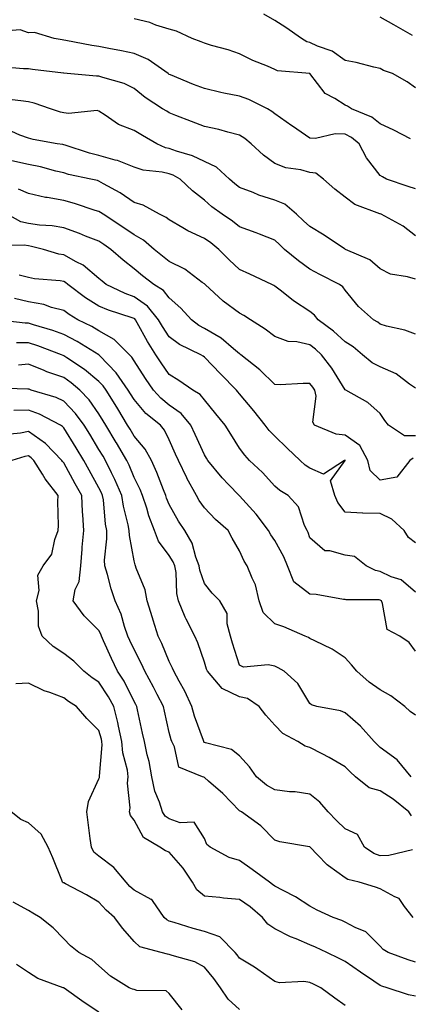
# Model space of a CAD drawing. Units: inches. Extents: x 1026563 to 1029203, y 7226618 to 7229258.
# Drawn here: x 1027306 to 1027417, y 7226927 to 7227207 of the extents above; entities that cross this region are included whole.
import ezdxf

# ---------------------------------------------------------------- set-up
doc = ezdxf.new("R2010")
doc.units = ezdxf.units.IN
doc.header["$MEASUREMENT"] = 0
doc.layers.add('Contour_10267226', color=7, linetype='Continuous', true_color=0x60793a)

msp = doc.modelspace()

# ---------------------------------------------------------------- linework, layer by layer
at = {"layer": 'Contour_10267226'}
for points in [[(1027416.62, 7227173.35, 2916), (1027411.94, 7227175.81, 2916), (1027408.05, 7227177.64, 2916), (1027405.63, 7227179.5, 2916), (1027399.87, 7227181.92, 2916), (1027398.77, 7227182.64, 2916), (1027398.05, 7227182.94, 2916), (1027395.14, 7227184.83, 2916), (1027392.42, 7227186.3, 2916), (1027388.05, 7227191.92, 2916), (1027378.85, 7227192.72, 2916), (1027378.05, 7227193.09, 2916), (1027375.96, 7227194.01, 2916), (1027371.82, 7227195.69, 2916), (1027368.05, 7227197.56, 2916), (1027364.85, 7227198.72, 2916), (1027360.06, 7227199.91, 2916), (1027358.05, 7227200.53, 2916), (1027357.11, 7227200.98, 2916), (1027354.57, 7227201.92, 2916), (1027350.12, 7227203.99, 2916), (1027348.05, 7227204.54, 2916), (1027344.24, 7227205.73, 2916), (1027342.54, 7227206.41, 2916), (1027338.05, 7227207.49, 2916)], [(1027418.05, 7227187.88, 2915), (1027415.73, 7227189.6, 2915), (1027411.49, 7227191.92, 2915), (1027408.97, 7227192.84, 2915), (1027408.05, 7227193.33, 2915), (1027406.25, 7227193.72, 2915), (1027401.21, 7227195.08, 2915), (1027398.05, 7227195.69, 2915), (1027394.4, 7227198.27, 2915), (1027390.24, 7227199.73, 2915), (1027388.05, 7227200.75, 2915), (1027387.13, 7227201, 2915), (1027385.63, 7227201.92, 2915), (1027381.16, 7227205.03, 2915), (1027378.05, 7227207, 2915), (1027374.98, 7227208.85, 2915)], [(1027417.19, 7227202.78, 2914), (1027411.9, 7227205.77, 2914), (1027408.05, 7227207.97, 2914)], [(1027418.05, 7227159.15, 2917), (1027415.96, 7227159.83, 2917), (1027409.81, 7227161.92, 2917), (1027408.66, 7227162.53, 2917), (1027408.05, 7227162.92, 2917), (1027404.12, 7227167.99, 2917), (1027402.07, 7227171.92, 2917), (1027399.85, 7227173.72, 2917), (1027398.05, 7227174.65, 2917), (1027395.2, 7227174.77, 2917), (1027389.61, 7227173.48, 2917), (1027388.05, 7227173.6, 2917), (1027383.07, 7227176.94, 2917), (1027382.95, 7227177.02, 2917), (1027378.05, 7227180.49, 2917), (1027377.27, 7227181.14, 2917), (1027375.96, 7227181.92, 2917), (1027370.67, 7227184.54, 2917), (1027368.05, 7227185.46, 2917), (1027363.58, 7227186.39, 2917), (1027362.68, 7227186.55, 2917), (1027358.05, 7227187.64, 2917), (1027354.98, 7227188.85, 2917), (1027348.42, 7227191.55, 2917), (1027348.05, 7227191.71, 2917), (1027347.91, 7227191.78, 2917), (1027347.76, 7227191.92, 2917), (1027342.05, 7227195.92, 2917), (1027338.05, 7227197.64, 2917), (1027334.5, 7227198.37, 2917), (1027330.88, 7227199.09, 2917), (1027328.05, 7227199.67, 2917), (1027326.06, 7227199.93, 2917), (1027318.62, 7227201.35, 2917), (1027318.05, 7227201.43, 2917), (1027317.64, 7227201.51, 2917), (1027315.34, 7227201.92, 2917), (1027309.75, 7227203.62, 2917), (1027308.05, 7227203.48, 2917), (1027305.63, 7227204.34, 2917), (1027300.04, 7227203.91, 2917)], [(1027418.05, 7227145.75, 2918), (1027414.61, 7227148.48, 2918), (1027408.28, 7227151.92, 2918), (1027408.05, 7227152, 2918), (1027407.91, 7227152.06, 2918), (1027400.82, 7227154.69, 2918), (1027398.05, 7227156.74, 2918), (1027395.14, 7227159.01, 2918), (1027391.94, 7227161.92, 2918), (1027389.71, 7227163.58, 2918), (1027388.05, 7227163.8, 2918), (1027385.45, 7227164.52, 2918), (1027381.25, 7227165.12, 2918), (1027378.05, 7227166.39, 2918), (1027374.81, 7227168.68, 2918), (1027371.37, 7227171.92, 2918), (1027369.55, 7227173.42, 2918), (1027368.05, 7227174.4, 2918), (1027364.75, 7227175.22, 2918), (1027362.11, 7227175.98, 2918), (1027358.05, 7227176.9, 2918), (1027354.42, 7227178.29, 2918), (1027349.92, 7227180.05, 2918), (1027348.05, 7227180.77, 2918), (1027347.33, 7227181.2, 2918), (1027346.14, 7227181.92, 2918), (1027341.25, 7227185.12, 2918), (1027338.05, 7227187.68, 2918), (1027335.22, 7227189.09, 2918), (1027329.2, 7227190.77, 2918), (1027328.05, 7227191.2, 2918), (1027327.33, 7227191.2, 2918), (1027319.07, 7227191.92, 2918), (1027318.13, 7227192, 2918), (1027318.05, 7227192, 2918), (1027317.95, 7227192.02, 2918), (1027309.22, 7227193.09, 2918), (1027308.05, 7227193.27, 2918), (1027306.66, 7227193.31, 2918), (1027300, 7227193.87, 2918)], [(1027418.05, 7227133.44, 2919), (1027415.82, 7227134.15, 2919), (1027411, 7227134.87, 2919), (1027408.05, 7227136.37, 2919), (1027405.04, 7227138.91, 2919), (1027398.19, 7227141.92, 2919), (1027398.09, 7227141.96, 2919), (1027398.05, 7227141.98, 2919), (1027397.87, 7227142.1, 2919), (1027392.09, 7227145.96, 2919), (1027388.05, 7227148.4, 2919), (1027386.21, 7227150.08, 2919), (1027384.24, 7227151.92, 2919), (1027380.94, 7227154.81, 2919), (1027378.05, 7227155.9, 2919), (1027373.5, 7227157.37, 2919), (1027371.9, 7227158.07, 2919), (1027368.05, 7227159.56, 2919), (1027366.7, 7227160.57, 2919), (1027365.2, 7227161.92, 2919), (1027361.45, 7227165.32, 2919), (1027358.05, 7227166.9, 2919), (1027354.67, 7227168.54, 2919), (1027350.14, 7227169.83, 2919), (1027348.05, 7227170.59, 2919), (1027346.98, 7227170.85, 2919), (1027344.53, 7227171.92, 2919), (1027340.41, 7227174.28, 2919), (1027338.05, 7227175.73, 2919), (1027333.62, 7227177.49, 2919), (1027329.83, 7227180.14, 2919), (1027328.05, 7227181.24, 2919), (1027327.52, 7227181.39, 2919), (1027319.44, 7227180.53, 2919), (1027318.05, 7227180.75, 2919), (1027317.11, 7227180.98, 2919), (1027314.28, 7227181.92, 2919), (1027309.67, 7227183.54, 2919), (1027308.05, 7227183.89, 2919), (1027305.84, 7227184.13, 2919), (1027300.9, 7227184.77, 2919)], [(1027418.05, 7227117.8, 2920), (1027415.04, 7227118.91, 2920), (1027409.85, 7227120.12, 2920), (1027408.05, 7227120.67, 2920), (1027407.37, 7227121.24, 2920), (1027406.17, 7227121.92, 2920), (1027401.84, 7227125.71, 2920), (1027398.05, 7227130.36, 2920), (1027397.39, 7227131.26, 2920), (1027396.47, 7227131.92, 2920), (1027390.9, 7227134.77, 2920), (1027388.05, 7227136.3, 2920), (1027384.77, 7227138.64, 2920), (1027380.86, 7227141.92, 2920), (1027379.4, 7227143.27, 2920), (1027378.05, 7227144.52, 2920), (1027373.69, 7227146.28, 2920), (1027372.8, 7227146.67, 2920), (1027368.05, 7227148.35, 2920), (1027366.06, 7227149.93, 2920), (1027363.09, 7227151.92, 2920), (1027360.2, 7227154.07, 2920), (1027358.05, 7227155.94, 2920), (1027354.71, 7227158.58, 2920), (1027351.16, 7227161.92, 2920), (1027349.14, 7227163.01, 2920), (1027348.05, 7227163.42, 2920), (1027346.08, 7227163.89, 2920), (1027340.61, 7227164.48, 2920), (1027338.05, 7227165.32, 2920), (1027333.32, 7227167.19, 2920), (1027332.68, 7227167.29, 2920), (1027328.05, 7227168.6, 2920), (1027325.39, 7227169.26, 2920), (1027318.42, 7227171.55, 2920), (1027318.05, 7227171.65, 2920), (1027317.84, 7227171.71, 2920), (1027316.23, 7227171.92, 2920), (1027309.32, 7227173.19, 2920), (1027308.05, 7227173.54, 2920), (1027305.57, 7227174.4, 2920), (1027302.11, 7227175.98, 2920)], [(1027418.05, 7227102.43, 2921), (1027416.35, 7227103.62, 2921), (1027412.62, 7227106.49, 2921), (1027408.05, 7227108.54, 2921), (1027405.75, 7227109.62, 2921), (1027402.99, 7227111.92, 2921), (1027400.32, 7227114.19, 2921), (1027398.05, 7227115.63, 2921), (1027394.77, 7227118.64, 2921), (1027390.39, 7227121.92, 2921), (1027389.36, 7227123.23, 2921), (1027388.05, 7227124.26, 2921), (1027383.42, 7227127.29, 2921), (1027379.94, 7227130.03, 2921), (1027378.05, 7227131.47, 2921), (1027377.78, 7227131.65, 2921), (1027377.21, 7227131.92, 2921), (1027370.98, 7227134.85, 2921), (1027368.05, 7227136.2, 2921), (1027365.08, 7227138.95, 2921), (1027362.15, 7227141.92, 2921), (1027359.89, 7227143.76, 2921), (1027358.05, 7227145.03, 2921), (1027353.3, 7227147.17, 2921), (1027351.92, 7227148.05, 2921), (1027348.05, 7227150.3, 2921), (1027347.15, 7227151.02, 2921), (1027345.3, 7227151.92, 2921), (1027340.63, 7227154.5, 2921), (1027338.05, 7227155.28, 2921), (1027334.1, 7227157.97, 2921), (1027329.36, 7227160.61, 2921), (1027328.05, 7227161.37, 2921), (1027327.64, 7227161.51, 2921), (1027325.8, 7227161.92, 2921), (1027319.4, 7227163.27, 2921), (1027318.05, 7227163.66, 2921), (1027315.82, 7227164.15, 2921), (1027311.49, 7227165.36, 2921), (1027308.05, 7227166.02, 2921), (1027303.28, 7227167.15, 2921)], [(1027418.05, 7227088.89, 2922), (1027414.98, 7227088.85, 2922), (1027410.35, 7227091.92, 2922), (1027409.38, 7227093.25, 2922), (1027408.05, 7227095.24, 2922), (1027404.5, 7227098.37, 2922), (1027398.23, 7227101.92, 2922), (1027398.09, 7227101.96, 2922), (1027398.05, 7227102, 2922), (1027394.28, 7227108.15, 2922), (1027391.37, 7227111.92, 2922), (1027389.63, 7227113.5, 2922), (1027388.05, 7227114.73, 2922), (1027384.36, 7227115.61, 2922), (1027381.9, 7227115.77, 2922), (1027378.05, 7227117.17, 2922), (1027375.37, 7227119.24, 2922), (1027371.12, 7227121.92, 2922), (1027369.28, 7227123.15, 2922), (1027368.05, 7227123.8, 2922), (1027363.36, 7227127.23, 2922), (1027358.23, 7227131.92, 2922), (1027358.13, 7227132, 2922), (1027358.05, 7227132.1, 2922), (1027357.46, 7227132.51, 2922), (1027352.44, 7227136.31, 2922), (1027348.05, 7227138.48, 2922), (1027346.12, 7227139.99, 2922), (1027343.79, 7227141.92, 2922), (1027340.69, 7227144.56, 2922), (1027338.05, 7227146.04, 2922), (1027334.57, 7227148.44, 2922), (1027329.22, 7227151.92, 2922), (1027328.54, 7227152.41, 2922), (1027328.05, 7227152.68, 2922), (1027326.96, 7227153.01, 2922), (1027321.1, 7227154.97, 2922), (1027318.05, 7227155.79, 2922), (1027313.3, 7227156.67, 2922), (1027312.84, 7227156.71, 2922), (1027308.05, 7227157.84, 2922), (1027305.16, 7227159.03, 2922)], [(1027417.39, 7227082.58, 2923), (1027416.43, 7227081.92, 2923), (1027412.8, 7227077.17, 2923), (1027408.05, 7227076.24, 2923), (1027405.14, 7227079.01, 2923), (1027404.5, 7227081.92, 2923), (1027402.23, 7227086.1, 2923), (1027398.05, 7227089.11, 2923), (1027395.47, 7227089.34, 2923), (1027389.32, 7227091.92, 2923), (1027388.87, 7227092.74, 2923), (1027389.79, 7227100.18, 2923), (1027389.42, 7227101.92, 2923), (1027388.87, 7227102.74, 2923), (1027388.05, 7227103.8, 2923), (1027386.16, 7227103.81, 2923), (1027379.57, 7227103.44, 2923), (1027378.05, 7227103.46, 2923), (1027373.83, 7227107.7, 2923), (1027368.44, 7227111.92, 2923), (1027368.23, 7227112.1, 2923), (1027368.05, 7227112.21, 2923), (1027366.31, 7227113.66, 2923), (1027362.82, 7227116.69, 2923), (1027358.05, 7227119.42, 2923), (1027356.45, 7227120.32, 2923), (1027354.4, 7227121.92, 2923), (1027351.37, 7227125.24, 2923), (1027348.05, 7227128.11, 2923), (1027346.39, 7227130.26, 2923), (1027343.66, 7227131.92, 2923), (1027340.49, 7227134.36, 2923), (1027338.05, 7227136.37, 2923), (1027334.96, 7227138.83, 2923), (1027331.47, 7227141.92, 2923), (1027329.46, 7227143.33, 2923), (1027328.05, 7227144.24, 2923), (1027324.24, 7227145.73, 2923), (1027322.56, 7227146.43, 2923), (1027318.05, 7227148.01, 2923), (1027314.73, 7227148.6, 2923), (1027311.12, 7227148.85, 2923), (1027308.05, 7227149.3, 2923), (1027305.88, 7227149.75, 2923), (1027302, 7227151.92, 2923)], [(1027418.05, 7227058.44, 2924), (1027416.06, 7227059.93, 2924), (1027414.85, 7227061.92, 2924), (1027411.35, 7227065.22, 2924), (1027408.05, 7227066.8, 2924), (1027403.05, 7227066.92, 2924), (1027403.03, 7227066.94, 2924), (1027398.05, 7227067.17, 2924), (1027396.02, 7227069.89, 2924), (1027395.18, 7227071.92, 2924), (1027393.87, 7227076.1, 2924), (1027398.05, 7227081.84, 2924), (1027398.07, 7227081.9, 2924), (1027398.07, 7227081.92, 2924), (1027398.05, 7227081.92, 2924), (1027398.05, 7227081.94, 2924), (1027398.03, 7227081.94, 2924), (1027397.93, 7227081.92, 2924), (1027391.96, 7227078.01, 2924), (1027388.05, 7227079.73, 2924), (1027386.72, 7227080.59, 2924), (1027385.26, 7227081.92, 2924), (1027381.55, 7227085.42, 2924), (1027378.05, 7227088.76, 2924), (1027376.51, 7227090.38, 2924), (1027375.35, 7227091.92, 2924), (1027372.15, 7227096.02, 2924), (1027368.05, 7227100.88, 2924), (1027367.58, 7227101.45, 2924), (1027367.19, 7227101.92, 2924), (1027362.62, 7227106.49, 2924), (1027358.05, 7227111.3, 2924), (1027357.68, 7227111.55, 2924), (1027357.03, 7227111.92, 2924), (1027350.98, 7227114.85, 2924), (1027348.05, 7227117.02, 2924), (1027346.14, 7227120.01, 2924), (1027345.04, 7227121.92, 2924), (1027341.88, 7227125.75, 2924), (1027338.05, 7227128.42, 2924), (1027335.49, 7227129.36, 2924), (1027330.14, 7227131.92, 2924), (1027328.97, 7227132.84, 2924), (1027328.05, 7227133.64, 2924), (1027323.56, 7227137.43, 2924), (1027321.62, 7227138.35, 2924), (1027318.05, 7227140.34, 2924), (1027316.7, 7227140.57, 2924), (1027312.29, 7227141.92, 2924), (1027308.91, 7227142.78, 2924), (1027308.05, 7227142.9, 2924), (1027306.82, 7227143.15, 2924), (1027299.05, 7227142.92, 2924)], [(1027418.05, 7227044.4, 2925), (1027414.03, 7227047.9, 2925), (1027411.17, 7227048.8, 2925), (1027408.05, 7227050.28, 2925), (1027406.68, 7227050.55, 2925), (1027404.01, 7227051.92, 2925), (1027400.73, 7227054.6, 2925), (1027398.05, 7227054.95, 2925), (1027393.75, 7227056.22, 2925), (1027392.29, 7227056.16, 2925), (1027388.05, 7227059.85, 2925), (1027387.54, 7227061.41, 2925), (1027387.27, 7227061.92, 2925), (1027386.55, 7227063.42, 2925), (1027384.81, 7227068.68, 2925), (1027381.84, 7227071.92, 2925), (1027379.5, 7227073.37, 2925), (1027378.05, 7227074.62, 2925), (1027374.59, 7227078.46, 2925), (1027370.86, 7227081.92, 2925), (1027369.5, 7227083.37, 2925), (1027368.05, 7227085.38, 2925), (1027365.53, 7227089.4, 2925), (1027363.93, 7227091.92, 2925), (1027361.29, 7227095.16, 2925), (1027358.05, 7227099.11, 2925), (1027356.82, 7227100.69, 2925), (1027354.73, 7227101.92, 2925), (1027350.76, 7227104.63, 2925), (1027348.05, 7227106.31, 2925), (1027345.76, 7227109.63, 2925), (1027344.24, 7227111.92, 2925), (1027341.86, 7227115.73, 2925), (1027338.95, 7227121.02, 2925), (1027338.44, 7227121.92, 2925), (1027338.26, 7227122.13, 2925), (1027338.05, 7227122.27, 2925), (1027337.48, 7227122.49, 2925), (1027330.76, 7227124.63, 2925), (1027328.05, 7227125.81, 2925), (1027324.28, 7227128.15, 2925), (1027319.22, 7227131.92, 2925), (1027318.6, 7227132.47, 2925), (1027318.05, 7227132.78, 2925), (1027317.01, 7227132.96, 2925), (1027309.71, 7227133.58, 2925), (1027308.05, 7227133.93, 2925), (1027305.39, 7227134.58, 2925)], [(1027418.05, 7227027.66, 2926), (1027416.27, 7227030.14, 2926), (1027413.64, 7227031.92, 2926), (1027409.98, 7227033.85, 2926), (1027408.73, 7227041.24, 2926), (1027408.4, 7227041.92, 2926), (1027408.23, 7227042.1, 2926), (1027408.05, 7227042.17, 2926), (1027407.74, 7227042.23, 2926), (1027398.34, 7227042.21, 2926), (1027398.05, 7227042.31, 2926), (1027397.62, 7227042.35, 2926), (1027389.85, 7227043.72, 2926), (1027388.05, 7227043.83, 2926), (1027383.48, 7227047.35, 2926), (1027381.68, 7227051.92, 2926), (1027380.65, 7227054.52, 2926), (1027378.05, 7227059.09, 2926), (1027376.9, 7227060.77, 2926), (1027376.31, 7227061.92, 2926), (1027372.74, 7227066.61, 2926), (1027368.05, 7227071.8, 2926), (1027367.93, 7227071.92, 2926), (1027364.92, 7227075.05, 2926), (1027363.09, 7227076.96, 2926), (1027359.07, 7227081.92, 2926), (1027358.67, 7227082.55, 2926), (1027358.05, 7227083.5, 2926), (1027355.39, 7227089.26, 2926), (1027354.2, 7227091.92, 2926), (1027351.41, 7227095.28, 2926), (1027348.05, 7227097.58, 2926), (1027345.69, 7227099.56, 2926), (1027343.6, 7227101.92, 2926), (1027341.35, 7227105.22, 2926), (1027338.05, 7227110.26, 2926), (1027337.41, 7227111.28, 2926), (1027336.78, 7227111.92, 2926), (1027332.44, 7227116.31, 2926), (1027328.05, 7227118.78, 2926), (1027326.08, 7227119.95, 2926), (1027322.11, 7227121.92, 2926), (1027319.57, 7227123.44, 2926), (1027318.05, 7227124.54, 2926), (1027314.55, 7227125.42, 2926), (1027312.35, 7227126.22, 2926), (1027308.05, 7227127.04, 2926), (1027304.09, 7227127.96, 2926)], [(1027418.05, 7227009.48, 2927), (1027416.59, 7227010.46, 2927), (1027415.08, 7227011.92, 2927), (1027411.06, 7227014.93, 2927), (1027408.05, 7227016.69, 2927), (1027404.92, 7227018.8, 2927), (1027401.35, 7227021.92, 2927), (1027399.92, 7227023.8, 2927), (1027398.05, 7227025.77, 2927), (1027394.38, 7227028.25, 2927), (1027389.42, 7227030.55, 2927), (1027388.05, 7227031.28, 2927), (1027387.62, 7227031.49, 2927), (1027386.72, 7227031.92, 2927), (1027380.67, 7227034.54, 2927), (1027378.05, 7227035.42, 2927), (1027374.75, 7227038.62, 2927), (1027373.62, 7227041.92, 2927), (1027372.62, 7227046.49, 2927), (1027371.59, 7227048.38, 2927), (1027370.24, 7227051.92, 2927), (1027369.38, 7227053.25, 2927), (1027368.05, 7227056.16, 2927), (1027365.9, 7227059.77, 2927), (1027364.79, 7227061.92, 2927), (1027361.25, 7227065.12, 2927), (1027358.05, 7227068.37, 2927), (1027356.6, 7227070.47, 2927), (1027355.76, 7227071.92, 2927), (1027353.09, 7227076.88, 2927), (1027353.07, 7227076.94, 2927), (1027350.65, 7227081.92, 2927), (1027349.85, 7227083.72, 2927), (1027348.05, 7227087.74, 2927), (1027346.68, 7227090.55, 2927), (1027345.59, 7227091.92, 2927), (1027341.41, 7227095.28, 2927), (1027338.05, 7227099.19, 2927), (1027337.01, 7227100.88, 2927), (1027336.37, 7227101.92, 2927), (1027332.97, 7227106.84, 2927), (1027328.3, 7227111.67, 2927), (1027328.07, 7227111.92, 2927), (1027328.05, 7227111.92, 2927), (1027328.03, 7227111.94, 2927), (1027321.86, 7227115.73, 2927), (1027318.05, 7227117.74, 2927), (1027314.96, 7227118.83, 2927), (1027309.5, 7227120.47, 2927), (1027308.05, 7227120.94, 2927), (1027307.05, 7227120.92, 2927), (1027298.79, 7227121.92, 2927)], [(1027416.88, 7226991.92, 2928), (1027412.84, 7226996.71, 2928), (1027408.05, 7227000.26, 2928), (1027407.21, 7227001.08, 2928), (1027406.31, 7227001.92, 2928), (1027402.42, 7227006.3, 2928), (1027398.05, 7227010.14, 2928), (1027396.76, 7227010.63, 2928), (1027390, 7227011.92, 2928), (1027388.48, 7227012.35, 2928), (1027388.05, 7227012.72, 2928), (1027384.57, 7227018.44, 2928), (1027380.71, 7227021.92, 2928), (1027379.01, 7227022.88, 2928), (1027378.05, 7227023.35, 2928), (1027376.21, 7227023.76, 2928), (1027369.18, 7227023.05, 2928), (1027368.05, 7227023.7, 2928), (1027366.08, 7227029.95, 2928), (1027365.45, 7227031.92, 2928), (1027364.51, 7227035.46, 2928), (1027364.5, 7227038.37, 2928), (1027362.48, 7227041.92, 2928), (1027360.24, 7227044.11, 2928), (1027358.05, 7227046.9, 2928), (1027356.78, 7227050.65, 2928), (1027356.57, 7227051.92, 2928), (1027355.61, 7227054.36, 2928), (1027354.53, 7227058.4, 2928), (1027352.48, 7227061.92, 2928), (1027350.71, 7227064.58, 2928), (1027348.05, 7227069.36, 2928), (1027347.31, 7227071.18, 2928), (1027347.07, 7227071.92, 2928), (1027346.39, 7227073.58, 2928), (1027344.57, 7227078.44, 2928), (1027342.97, 7227081.92, 2928), (1027341.19, 7227085.06, 2928), (1027338.05, 7227088.81, 2928), (1027336.9, 7227090.77, 2928), (1027336.23, 7227091.92, 2928), (1027333.4, 7227096.57, 2928), (1027333.13, 7227097, 2928), (1027330.08, 7227101.92, 2928), (1027329.24, 7227103.11, 2928), (1027328.05, 7227104.36, 2928), (1027323.93, 7227107.8, 2928), (1027318.89, 7227111.08, 2928), (1027318.05, 7227111.65, 2928), (1027317.85, 7227111.72, 2928), (1027317.41, 7227111.92, 2928), (1027310.65, 7227114.52, 2928), (1027308.05, 7227115.38, 2928), (1027304.67, 7227115.3, 2928)], [(1027416.92, 7226980.79, 2929), (1027416.14, 7226981.92, 2929), (1027411.7, 7226985.57, 2929), (1027408.05, 7226987.92, 2929), (1027404.92, 7226988.8, 2929), (1027400.98, 7226991.92, 2929), (1027399.5, 7226993.37, 2929), (1027398.05, 7226994.71, 2929), (1027393.56, 7226997.43, 2929), (1027391.53, 7226998.44, 2929), (1027388.05, 7227000.26, 2929), (1027386.72, 7227000.59, 2929), (1027384.65, 7227001.92, 2929), (1027380.37, 7227004.24, 2929), (1027378.05, 7227006.61, 2929), (1027375.53, 7227009.4, 2929), (1027373.64, 7227011.92, 2929), (1027370.28, 7227014.15, 2929), (1027368.05, 7227014.65, 2929), (1027363.13, 7227017, 2929), (1027358.91, 7227021.92, 2929), (1027358.69, 7227022.56, 2929), (1027358.05, 7227024.54, 2929), (1027356.16, 7227030.03, 2929), (1027355.3, 7227031.92, 2929), (1027352.85, 7227036.72, 2929), (1027352.62, 7227037.35, 2929), (1027350.67, 7227041.92, 2929), (1027350.2, 7227044.07, 2929), (1027349.98, 7227049.99, 2929), (1027349.65, 7227051.92, 2929), (1027349.2, 7227053.07, 2929), (1027348.05, 7227054.81, 2929), (1027345.02, 7227058.89, 2929), (1027343.83, 7227061.92, 2929), (1027342.29, 7227066.16, 2929), (1027341.66, 7227068.31, 2929), (1027340.47, 7227071.92, 2929), (1027339.77, 7227073.64, 2929), (1027338.05, 7227077.08, 2929), (1027336.64, 7227080.51, 2929), (1027335.96, 7227081.92, 2929), (1027333.05, 7227086.92, 2929), (1027333.01, 7227086.96, 2929), (1027330.06, 7227091.92, 2929), (1027329.3, 7227093.17, 2929), (1027328.05, 7227095.16, 2929), (1027325.26, 7227099.13, 2929), (1027322.6, 7227101.92, 2929), (1027320.14, 7227104.01, 2929), (1027318.05, 7227105.44, 2929), (1027313.26, 7227107.13, 2929), (1027312.5, 7227107.47, 2929), (1027308.05, 7227109.24, 2929), (1027305.16, 7227109.03, 2929)], [(1027417.23, 7226971.1, 2930), (1027410.47, 7226969.5, 2930), (1027408.05, 7226969.44, 2930), (1027406.25, 7226970.12, 2930), (1027403.58, 7226971.92, 2930), (1027401.59, 7226975.46, 2930), (1027398.05, 7226977.08, 2930), (1027395.61, 7226979.48, 2930), (1027393.28, 7226981.92, 2930), (1027390.86, 7226984.73, 2930), (1027388.05, 7226986.98, 2930), (1027383.81, 7226987.68, 2930), (1027382.29, 7226987.68, 2930), (1027378.05, 7226988.19, 2930), (1027375.69, 7226989.56, 2930), (1027372.84, 7226991.92, 2930), (1027370.88, 7226994.75, 2930), (1027368.05, 7226997.9, 2930), (1027365.78, 7226999.65, 2930), (1027358.4, 7227001.57, 2930), (1027358.05, 7227001.71, 2930), (1027357.93, 7227001.8, 2930), (1027357.85, 7227001.92, 2930), (1027357.78, 7227002.19, 2930), (1027355.28, 7227009.15, 2930), (1027354.48, 7227011.92, 2930), (1027352.44, 7227016.31, 2930), (1027350.84, 7227019.13, 2930), (1027349.34, 7227021.92, 2930), (1027348.97, 7227022.84, 2930), (1027348.05, 7227024.69, 2930), (1027345.94, 7227029.81, 2930), (1027344.89, 7227031.92, 2930), (1027343.46, 7227036.51, 2930), (1027343.26, 7227037.13, 2930), (1027341.82, 7227041.92, 2930), (1027341.21, 7227045.08, 2930), (1027338.67, 7227051.3, 2930), (1027338.5, 7227051.92, 2930), (1027338.32, 7227052.19, 2930), (1027338.05, 7227053.37, 2930), (1027336.72, 7227060.59, 2930), (1027336.68, 7227061.92, 2930), (1027336.37, 7227063.6, 2930), (1027335.06, 7227068.93, 2930), (1027334.59, 7227071.92, 2930), (1027332.6, 7227076.47, 2930), (1027331.64, 7227078.33, 2930), (1027329.91, 7227081.92, 2930), (1027329.22, 7227083.09, 2930), (1027328.05, 7227085.03, 2930), (1027325.45, 7227089.32, 2930), (1027323.83, 7227091.92, 2930), (1027321.37, 7227095.24, 2930), (1027318.05, 7227098.72, 2930), (1027315.88, 7227099.75, 2930), (1027308.83, 7227101.92, 2930), (1027308.25, 7227102.12, 2930), (1027308.05, 7227102.17, 2930), (1027307.82, 7227102.15, 2930), (1027298.62, 7227102.49, 2930)], [(1027417.37, 7226951.92, 2931), (1027414.96, 7226955.01, 2931), (1027413.46, 7226957.33, 2931), (1027412.21, 7226957.76, 2931), (1027408.05, 7226960.06, 2931), (1027406.66, 7226960.53, 2931), (1027402.01, 7226961.92, 2931), (1027398.83, 7226962.7, 2931), (1027398.05, 7226963.15, 2931), (1027393.38, 7226966.59, 2931), (1027392.99, 7226966.86, 2931), (1027390.22, 7226969.75, 2931), (1027388.13, 7226971.92, 2931), (1027388.05, 7226972, 2931), (1027387.95, 7226972.02, 2931), (1027379.51, 7226973.38, 2931), (1027378.05, 7226973.89, 2931), (1027374.09, 7226977.96, 2931), (1027368.64, 7226981.92, 2931), (1027368.25, 7226982.12, 2931), (1027368.05, 7226982.27, 2931), (1027363.32, 7226987.19, 2931), (1027359.26, 7226990.71, 2931), (1027358.05, 7226991.76, 2931), (1027357.91, 7226991.78, 2931), (1027357.5, 7226991.92, 2931), (1027350.75, 7226994.62, 2931), (1027349.51, 7227000.46, 2931), (1027348.75, 7227001.92, 2931), (1027348.58, 7227002.45, 2931), (1027348.05, 7227004.52, 2931), (1027346.7, 7227010.57, 2931), (1027346.41, 7227011.92, 2931), (1027344.65, 7227015.32, 2931), (1027343.58, 7227017.45, 2931), (1027341.14, 7227021.92, 2931), (1027340.18, 7227024.05, 2931), (1027338.05, 7227028.09, 2931), (1027336.82, 7227030.69, 2931), (1027336.27, 7227031.92, 2931), (1027335.3, 7227034.67, 2931), (1027334.34, 7227038.21, 2931), (1027332.68, 7227041.92, 2931), (1027331.55, 7227045.42, 2931), (1027330.49, 7227049.48, 2931), (1027329.77, 7227051.92, 2931), (1027329.69, 7227053.56, 2931), (1027330.35, 7227059.62, 2931), (1027330.28, 7227061.92, 2931), (1027329.92, 7227063.8, 2931), (1027329.32, 7227070.65, 2931), (1027329.12, 7227071.92, 2931), (1027328.79, 7227072.66, 2931), (1027328.05, 7227074.13, 2931), (1027325.3, 7227079.17, 2931), (1027323.79, 7227081.92, 2931), (1027321.6, 7227085.47, 2931), (1027318.05, 7227091.16, 2931), (1027317.68, 7227091.55, 2931), (1027317.09, 7227091.92, 2931), (1027311.17, 7227095.05, 2931), (1027308.05, 7227096.24, 2931), (1027303.85, 7227096.12, 2931)], [(1027418.05, 7226939.19, 2932), (1027415.96, 7226939.83, 2932), (1027410.34, 7226941.92, 2932), (1027408.91, 7226942.78, 2932), (1027408.05, 7226943.7, 2932), (1027403.93, 7226947.8, 2932), (1027400.94, 7226949.03, 2932), (1027398.05, 7226950.59, 2932), (1027397.13, 7226951, 2932), (1027394.63, 7226951.92, 2932), (1027390.12, 7226953.99, 2932), (1027388.05, 7226955.14, 2932), (1027383.91, 7226957.78, 2932), (1027380.43, 7226959.54, 2932), (1027378.05, 7226960.83, 2932), (1027377.44, 7226961.31, 2932), (1027376.55, 7226961.92, 2932), (1027371.64, 7226965.51, 2932), (1027368.05, 7226968.07, 2932), (1027365.12, 7226968.99, 2932), (1027359.65, 7226971.92, 2932), (1027358.77, 7226972.64, 2932), (1027358.05, 7226974.38, 2932), (1027355.14, 7226979.01, 2932), (1027351.16, 7226978.81, 2932), (1027348.05, 7226979.93, 2932), (1027346.88, 7226980.75, 2932), (1027346.1, 7226981.92, 2932), (1027345.26, 7226984.71, 2932), (1027343.97, 7226987.84, 2932), (1027343.11, 7226991.92, 2932), (1027342.35, 7226996.22, 2932), (1027341.82, 7226998.15, 2932), (1027341.04, 7227001.92, 2932), (1027340.49, 7227004.36, 2932), (1027339.05, 7227010.92, 2932), (1027338.83, 7227011.92, 2932), (1027338.56, 7227012.43, 2932), (1027338.05, 7227013.35, 2932), (1027335.2, 7227019.07, 2932), (1027333.38, 7227021.92, 2932), (1027331.68, 7227025.55, 2932), (1027329.4, 7227030.57, 2932), (1027328.77, 7227031.92, 2932), (1027328.58, 7227032.45, 2932), (1027328.05, 7227033.5, 2932), (1027323.83, 7227037.7, 2932), (1027320.71, 7227041.92, 2932), (1027321.35, 7227045.22, 2932), (1027322.48, 7227047.49, 2932), (1027322.87, 7227051.92, 2932), (1027323.28, 7227056.69, 2932), (1027323.34, 7227057.21, 2932), (1027323.77, 7227061.92, 2932), (1027323.5, 7227066.47, 2932), (1027323.42, 7227067.29, 2932), (1027323.17, 7227071.92, 2932), (1027321.35, 7227075.22, 2932), (1027318.05, 7227081.22, 2932), (1027317.74, 7227081.61, 2932), (1027317.54, 7227081.92, 2932), (1027312.84, 7227086.71, 2932), (1027308.05, 7227090.08, 2932), (1027305.78, 7227089.65, 2932), (1027300.84, 7227089.13, 2932)], [(1027418.05, 7226929.54, 2933), (1027416.06, 7226929.93, 2933), (1027410.02, 7226931.92, 2933), (1027408.5, 7226932.37, 2933), (1027408.05, 7226932.53, 2933), (1027406.19, 7226933.78, 2933), (1027402.42, 7226936.3, 2933), (1027398.05, 7226939.4, 2933), (1027396.35, 7226940.22, 2933), (1027392.89, 7226941.92, 2933), (1027389.63, 7226943.5, 2933), (1027388.05, 7226944.15, 2933), (1027384.18, 7226945.79, 2933), (1027382.52, 7226946.39, 2933), (1027378.05, 7226948.7, 2933), (1027376.12, 7226949.99, 2933), (1027374.57, 7226951.92, 2933), (1027371.04, 7226954.91, 2933), (1027368.05, 7226956.98, 2933), (1027363.5, 7226957.37, 2933), (1027362.42, 7226957.55, 2933), (1027358.05, 7226957.97, 2933), (1027355.86, 7226959.73, 2933), (1027354.71, 7226961.92, 2933), (1027352.01, 7226965.88, 2933), (1027348.05, 7226970.44, 2933), (1027346.96, 7226970.83, 2933), (1027345.39, 7226971.92, 2933), (1027340.75, 7226974.62, 2933), (1027338.05, 7226979.56, 2933), (1027337.07, 7226980.94, 2933), (1027336.72, 7226981.92, 2933), (1027336.92, 7226983.05, 2933), (1027336.21, 7226990.08, 2933), (1027336.41, 7226991.92, 2933), (1027336.21, 7226993.76, 2933), (1027334.85, 7226998.72, 2933), (1027334.61, 7227001.92, 2933), (1027333.62, 7227006.35, 2933), (1027333.46, 7227007.33, 2933), (1027332.31, 7227011.92, 2933), (1027330.82, 7227014.69, 2933), (1027328.05, 7227018.83, 2933), (1027326.16, 7227020.03, 2933), (1027323.81, 7227021.92, 2933), (1027320.92, 7227024.79, 2933), (1027318.05, 7227027, 2933), (1027315.06, 7227028.93, 2933), (1027311.88, 7227031.92, 2933), (1027310.92, 7227034.79, 2933), (1027310.92, 7227039.05, 2933), (1027310.34, 7227041.92, 2933), (1027311.06, 7227044.93, 2933), (1027310.71, 7227049.26, 2933), (1027312.21, 7227051.92, 2933), (1027314.69, 7227055.28, 2933), (1027315.51, 7227059.38, 2933), (1027316.51, 7227061.92, 2933), (1027316.59, 7227063.38, 2933), (1027316.35, 7227070.22, 2933), (1027316.43, 7227071.92, 2933), (1027312.76, 7227076.63, 2933), (1027311.98, 7227077.99, 2933), (1027309.57, 7227081.92, 2933), (1027308.81, 7227082.68, 2933), (1027308.05, 7227083.23, 2933), (1027306.96, 7227083.01, 2933), (1027303.26, 7227081.92, 2933)], [(1027398.05, 7226926.88, 2934), (1027395.1, 7226928.97, 2934), (1027391.12, 7226931.92, 2934), (1027389.05, 7226932.92, 2934), (1027388.05, 7226933.38, 2934), (1027386.29, 7226933.68, 2934), (1027379.42, 7226933.29, 2934), (1027378.05, 7226933.68, 2934), (1027373.25, 7226937.12, 2934), (1027372.25, 7226937.72, 2934), (1027368.05, 7226940.34, 2934), (1027367.39, 7226941.26, 2934), (1027366.84, 7226941.92, 2934), (1027362.48, 7226946.35, 2934), (1027358.05, 7226947.94, 2934), (1027354.87, 7226948.74, 2934), (1027349.48, 7226950.49, 2934), (1027348.05, 7226950.88, 2934), (1027347.35, 7226951.22, 2934), (1027346.57, 7226951.92, 2934), (1027343.25, 7226956.72, 2934), (1027343.13, 7226957, 2934), (1027342.93, 7226957.04, 2934), (1027338.05, 7226959.65, 2934), (1027336.86, 7226960.73, 2934), (1027335.76, 7226961.92, 2934), (1027332.27, 7226966.14, 2934), (1027328.05, 7226969.34, 2934), (1027326.64, 7226970.51, 2934), (1027325.92, 7226971.92, 2934), (1027325.61, 7226974.36, 2934), (1027325.02, 7226978.89, 2934), (1027324.63, 7226981.92, 2934), (1027325.1, 7226984.87, 2934), (1027328.05, 7226991.3, 2934), (1027328.23, 7226991.74, 2934), (1027328.25, 7226991.92, 2934), (1027328.23, 7226992.1, 2934), (1027329.01, 7227000.96, 2934), (1027328.93, 7227001.92, 2934), (1027328.77, 7227002.64, 2934), (1027328.05, 7227005.08, 2934), (1027324.61, 7227008.48, 2934), (1027321.66, 7227011.92, 2934), (1027319.42, 7227013.29, 2934), (1027318.05, 7227014.34, 2934), (1027314.12, 7227015.85, 2934), (1027312.46, 7227016.33, 2934), (1027308.05, 7227018.54, 2934), (1027304.44, 7227018.31, 2934)], [(1027368.05, 7226925.71, 2935), (1027364.81, 7226928.68, 2935), (1027362.64, 7226931.92, 2935), (1027360.69, 7226934.56, 2935), (1027358.05, 7226937.76, 2935), (1027355.37, 7226939.24, 2935), (1027348.89, 7226941.08, 2935), (1027348.05, 7226941.41, 2935), (1027347.6, 7226941.47, 2935), (1027345.76, 7226941.92, 2935), (1027339.71, 7226943.58, 2935), (1027338.05, 7226945.03, 2935), (1027334.89, 7226948.76, 2935), (1027332.46, 7226951.92, 2935), (1027330.14, 7226954.01, 2935), (1027328.05, 7226956.26, 2935), (1027324.5, 7226958.37, 2935), (1027318.54, 7226961.43, 2935), (1027318.05, 7226961.71, 2935), (1027317.91, 7226961.78, 2935), (1027317.72, 7226961.92, 2935), (1027317.48, 7226962.49, 2935), (1027314.96, 7226968.83, 2935), (1027313.64, 7226971.92, 2935), (1027311.68, 7226975.55, 2935), (1027308.05, 7226978.83, 2935), (1027305.88, 7226979.75, 2935), (1027303.09, 7226981.92, 2935)], [(1027351.72, 7226925.59, 2936), (1027348.05, 7226930.24, 2936), (1027347.17, 7226931.04, 2936), (1027338.81, 7226931.16, 2936), (1027338.05, 7226931.41, 2936), (1027337.64, 7226931.51, 2936), (1027336.66, 7226931.92, 2936), (1027331.35, 7226935.22, 2936), (1027328.05, 7226938.13, 2936), (1027326.04, 7226939.91, 2936), (1027322.33, 7226941.92, 2936), (1027320, 7226943.87, 2936), (1027318.05, 7226945.79, 2936), (1027315.04, 7226948.91, 2936), (1027311.39, 7226951.92, 2936), (1027309.24, 7226953.11, 2936), (1027308.05, 7226953.93, 2936), (1027303.69, 7226956.28, 2936)], [(1027328.05, 7226924.99, 2937), (1027323.85, 7226927.72, 2937), (1027318.19, 7226931.78, 2937), (1027318.05, 7226931.88, 2937), (1027318.01, 7226931.88, 2937), (1027317.91, 7226931.92, 2937), (1027310.69, 7226934.56, 2937), (1027308.05, 7226936.22, 2937), (1027304.61, 7226938.48, 2937)]]:
    msp.add_polyline3d(points, dxfattribs=at)

doc.saveas('drawing.dxf')
